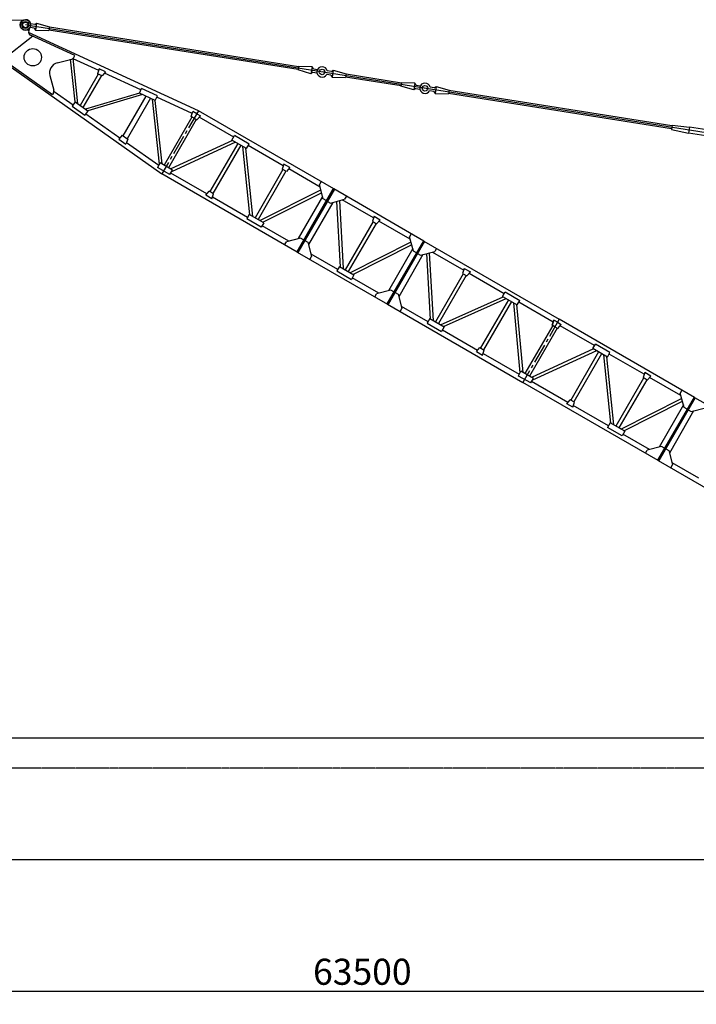
# Model space of a CAD drawing. Extents: x -2659 to 70482, y -32022 to 21487.
# Drawn here: x 21992 to 41478, y -7570 to 20771 of the extents above; entities that cross this region are included whole.
import ezdxf

# ---------------------------------------------------------------- set-up
doc = ezdxf.new("R2010")
doc.units = 0
doc.header["$LTSCALE"] = 30
doc.linetypes.add('CENTER2', pattern=[28.575, 19.05, -3.175, 3.175, -3.175])
doc.linetypes.add('DASHED', pattern=[19.05, 12.7, -6.35])
doc.layers.get('0').update_dxf_attribs({"linetype": 'CONTINUOUS'})
for name, color, linetype in [('BOOM', 7, 'CONTINUOUS'), ('DIM', 7, 'CONTINUOUS'), ('OBJECT', 7, 'CONTINUOUS'), ('WIRE', 7, 'CONTINUOUS')]:
    doc.layers.add(name, color=color, linetype=linetype)
doc.dimstyles.new('STANDARD_WS', dxfattribs={"dimtxt": 2.5, "dimasz": 2.5, "dimexe": 1.25, "dimexo": 0.625, "dimtad": 1, "dimdec": 4, "dimdsep": 46, "dimtxsty": 'Standard', "dimcen": 2.5, "dimadec": 0, "dimazin": 0, "dimtfac": 1, "dimtdec": 4, "dimtmove": 0, "dimatfit": 3, "dimfxl": 0, "dimtolj": 1, "dimtzin": 0, "dimarcsym": 0})

# ---------------------------------------------------------------- blocks, each defined once
blk = doc.blocks.new('*D31')
at = {"color": 0, "linetype": 'ByBlock', "ltscale": 100}
for p, q in [((110, -1598), (110, -7570)), ((63610, -1598), (63610, -7570)), ((860, -7195), (62860, -7195))]:
    blk.add_line(p, q, dxfattribs=at)
for points in [[(860, -7070), (860, -7320), (110, -7195)], [(62860, -7070), (62860, -7320), (63610, -7195)]]:
    blk.add_solid(points, dxfattribs=at)
at = {"color": 0, "linetype": 'ByBlock', "ltscale": 100, "insert": (31860, -6633), "char_height": 750, "attachment_point": 5}
blk.add_mtext('\\A1;63500', dxfattribs=at)

msp = doc.modelspace()

# ---------------------------------------------------------------- linework, layer by layer
at = {"layer": 'BOOM', "linetype": 'Continuous'}
for p, q in [((21367.08033, 20757.0583), (22155.35755, 20770.58442)), ((20265.5883, 20442.9709), (26089.38877, 16330.09471)), ((20331.70553, 20457.4893), (22936.01055, 18618.28066)), ((27139.38289, 18148.73787), (22246.75134, 20406.23692)), ((22253.13845, 20451.60919), (22297.72563, 20566.22387)), ((22369.85191, 20294.37153), (21515.85288, 19620.94934)), ((23581.04697, 19735.51651), (22304.43881, 20324.55366)), ((23075.24634, 19528.88055), (23490.49593, 19637.95508)), ((23589.57692, 18401.5664), (23459.47555, 19629.80689)), ((24269.51962, 19307.71815), (23530.83785, 19648.55178)), ((23670.88417, 18344.14571), (23531.5109, 19659.91891)), ((23551.69308, 19684.67408), (23581.04697, 19735.51651)), ((24285.52864, 19355.39727), (24237.50157, 19212.35991)), ((24467.12541, 19271.60708), (24285.52864, 19355.39727)), ((24468.18746, 19272.83503), (24365.00197, 19153.53022)), ((22862.06896, 19159.65795), (22975.22716, 18745.47957)), ((24255.66166, 19203.98071), (23733.64338, 18299.82398)), ((24346.84188, 19161.90943), (23815.66875, 18241.89614)), ((24365.00197, 19153.53022), (24237.50157, 19212.35991)), ((25481.71587, 18748.40117), (24433.08426, 19232.24812)), ((22986.21961, 18705.24532), (23531.89027, 18319.88256)), ((25439.81982, 18657.60072), (25502.66389, 18793.8014)), ((25960.27326, 18582.6568), (25502.66389, 18793.8014)), ((22965.36518, 18669.12438), (22936.01055, 18618.28066)), ((25439.81982, 18657.60072), (23885.58525, 18192.51981)), ((25528.78669, 18616.5507), (23952.89021, 18144.98779)), ((25623.36493, 18572.91155), (24964.02394, 17430.90635)), ((25760.13526, 18509.80464), (25087.062, 17344.01459)), ((25897.42919, 18446.45613), (25439.81982, 18657.60072)), ((26016.13487, 16615.62624), (25818.33871, 18482.9491)), ((25897.42919, 18446.45613), (25960.27326, 18582.6568)), ((26091.13356, 16617.76249), (25897.42919, 18446.45613)), ((26961.20989, 18065.75088), (25939.32524, 18537.25657)), ((23589.57692, 18401.5664), (23503.04694, 18279.04063)), ((23503.04694, 18279.04063), (23866.36024, 18022.46203)), ((23589.57692, 18401.5664), (23952.89021, 18144.98779)), ((23952.89021, 18144.98779), (23866.36024, 18022.46203)), ((31036.50309, 15898.74805), (27139.38289, 18148.73787)), ((23895.20356, 18063.30395), (24881.1412, 17367.01646)), ((26949.43122, 17969.73127), (26149.43896, 16584.09985)), ((27079.33517, 17894.73152), (26279.34277, 16509.09985)), ((27014.38232, 17932.23184), (26932.11032, 17979.73189)), ((26932.11068, 17979.73122), (26981.12976, 18124.63567)), ((26949.43122, 17969.73127), (26932.11068, 17979.73122)), ((27014.38345, 17932.23119), (26949.43122, 17969.73127)), ((27089.38266, 18062.13546), (26981.12976, 18124.63567)), ((27024.43105, 18099.63518), (26998.45025, 18114.63511)), ((27014.38345, 17932.23119), (27096.65571, 17884.73157)), ((27089.38311, 18062.1352), (27024.43105, 18099.63518)), ((27089.38311, 18062.1352), (27197.63634, 17999.63554)), ((27096.65571, 17884.73157), (27197.63634, 17999.63554)), ((28154.85468, 17389.25368), (27163.97613, 17961.33422)), ((24947.68717, 17442.44368), (24847.86821, 17329.30285)), ((24847.86821, 17329.30285), (25052.59012, 17184.72442)), ((24947.68717, 17442.44368), (25103.39877, 17332.47726)), ((25103.39877, 17332.47726), (25052.59012, 17184.72442)), ((28122.17544, 17292.65105), (26340.68653, 16473.68301)), ((28104.8549, 17302.651), (28179.85456, 17432.55501)), ((28523.19458, 17061.12394), (28104.8549, 17302.651)), ((28598.19424, 17191.02795), (28179.85456, 17432.55501)), ((25069.52634, 17233.97537), (25995.5615, 16579.99212)), ((28208.77811, 17242.65128), (26365.00279, 16395.04956)), ((28270.12219, 17207.23447), (27470.12979, 15821.59864)), ((28356.72486, 17157.2347), (27556.73234, 15771.59864)), ((28620.01841, 15157.7124), (28419.27137, 17121.12367)), ((28706.62112, 15107.71231), (28505.87404, 17071.1239)), ((28523.19458, 17061.12394), (28598.19424, 17191.02795)), ((29584.52267, 16563.83946), (28573.19435, 17147.72661)), ((26035.80956, 16649.70381), (25960.80956, 16519.8)), ((26317.97194, 16313.59221), (25960.80956, 16519.8)), ((26392.97364, 16443.49504), (26035.80956, 16649.70381)), ((26317.97085, 16313.59032), (26392.97256, 16443.49317)), ((29569.16127, 16457.23617), (28769.16888, 15071.60034)), ((29673.08629, 16397.2354), (29551.84255, 16467.23508)), ((29600.86181, 16612.13893), (29551.84257, 16467.23512)), ((29774.06709, 16512.13927), (29600.86175, 16612.13882)), ((29774.06702, 16512.13916), (29673.08626, 16397.23535)), ((30641.07354, 15953.84321), (29740.40816, 16473.83947)), ((29986.50547, 14080.09333), (26089.39115, 16330.09333)), ((27385.48902, 15754.99596), (26342.97251, 16356.89315)), ((29655.76394, 16407.2364), (28855.77142, 15021.60034)), ((28912.54531, 14988.82192), (30663.18256, 15871.3321)), ((31019.18257, 15908.74803), (29969.19083, 14090.1035)), ((31053.81657, 15888.72491), (30003.82008, 14070.08312)), ((30511.4937, 14989.39963), (31036.49608, 15898.72493)), ((30511.49608, 14989.39826), (31036.49608, 15898.72493)), ((30672.74834, 16108.70635), (30622.74857, 16022.10368)), ((30732.55726, 15612.29634), (30622.74857, 16022.10368)), ((33634.57074, 14398.71677), (31036.49216, 15898.71814)), ((27351.8288, 15716.69452), (27452.80926, 15831.59859)), ((27525.03395, 15616.69463), (27351.82886, 15716.69463)), ((27574.05284, 15761.59864), (27452.80929, 15831.59864)), ((27525.03401, 15616.69475), (27574.05287, 15761.59868)), ((28553.89906, 15080.41411), (27541.3736, 15664.99596)), ((28999.1477, 14938.822), (30685.29168, 15788.82061)), ((30714.27917, 15680.63895), (30014.28052, 14468.20206)), ((30819.15993, 15562.29657), (30732.55726, 15612.29634)), ((30940.41806, 15492.31502), (31350.22597, 15602.12157)), ((31400.2262, 15688.72398), (31350.22597, 15602.12157)), ((31008.72001, 15510.61628), (30308.71819, 14298.18122)), ((30853.81565, 15542.31525), (30940.41806, 15492.31502)), ((31116.89506, 15539.6014), (31223.85313, 13654.35165)), ((31199.40658, 15561.71006), (31310.45567, 13604.35165)), ((32182.58704, 15063.8108), (31281.90858, 15583.81617)), ((28603.90004, 15167.01835), (28528.90004, 15037.11454)), ((28947.23908, 14795.58638), (28528.90004, 15037.11454)), ((29022.23908, 14925.49019), (28603.90004, 15167.01835)), ((32198.9261, 15112.11005), (32149.90686, 14967.20624)), ((32198.92617, 15112.11016), (32372.13098, 15012.10971)), ((29022.23908, 14925.49019), (28947.23908, 14795.58638)), ((29741.07607, 14394.99714), (28972.2381, 14838.88595)), ((30511.4937, 14989.39963), (29986.4937, 14080.07296)), ((30511.49608, 14989.39826), (29986.4937, 14080.07296)), ((32167.22737, 14957.20624), (31367.23123, 13571.57227)), ((32253.82978, 14907.20601), (31453.83377, 13521.57227)), ((32149.90689, 14967.20628), (32271.15026, 14897.20596)), ((32372.13105, 15012.10982), (32271.15029, 14897.20601)), ((33239.14156, 14453.8106), (32338.47254, 14973.81053)), ((30082.55889, 14486.46274), (29672.75127, 14376.65512)), ((30169.16143, 14436.46274), (30082.55889, 14486.46274)), ((33270.83953, 14608.71582), (33220.83975, 14522.11315)), ((33330.64845, 14112.30581), (33220.83975, 14522.11315)), ((29622.75127, 14290.05258), (29672.75127, 14376.65512)), ((30203.81421, 14416.48312), (30290.41675, 14366.48312)), ((30290.41675, 14366.48312), (30400.22437, 13956.6755)), ((33261.25043, 14371.30003), (31510.60915, 13488.79299)), ((33283.35954, 14288.78857), (31597.21169, 13438.79299)), ((33617.25025, 14408.71679), (32567.25375, 12590.075)), ((33617.25025, 14408.71679), (32567.25375, 12590.075)), ((33617.25022, 14408.71675), (32567.25848, 12590.07221)), ((33651.89124, 14388.71675), (32601.89474, 12570.07496)), ((33312.34683, 14180.60766), (32612.34818, 12968.17077)), ((33109.56837, 13489.39147), (33634.57074, 14398.71677)), ((33109.57074, 13489.39009), (33634.57074, 14398.71677)), ((33634.57074, 14398.71677), (37531.67918, 12148.70658)), ((33998.30087, 14188.71582), (33948.30064, 14102.11341)), ((29986.4937, 14080.07296), (32584.57229, 12580.07158)), ((30350.22437, 13870.07296), (30400.22437, 13956.6755)), ((31150.75933, 13581.07672), (30381.92741, 14024.9607)), ((33606.79467, 14010.60812), (32906.79285, 12798.17306)), ((33417.25112, 14062.30604), (33330.64845, 14112.30581)), ((33451.89032, 14042.30708), (33538.49273, 13992.30686)), ((33538.49273, 13992.30686), (33948.30064, 14102.11341)), ((33821.92809, 12154.35222), (33714.97649, 14039.59504)), ((33908.53048, 12104.35231), (33797.4881, 14061.70373)), ((33879.99932, 14083.81232), (34780.66199, 13563.81134)), ((31200.76176, 13667.68346), (31125.76176, 13537.77965)), ((31200.76176, 13667.68346), (31619.1008, 13426.1553)), ((34797.00106, 13612.11062), (34747.98182, 13467.20681)), ((34797.00112, 13612.11073), (34970.20594, 13512.11028)), ((31125.76176, 13537.77965), (31544.1008, 13296.25149)), ((31619.1008, 13426.1553), (31544.1008, 13296.25149)), ((32339.1424, 12894.9655), (31569.09869, 13339.54911)), ((33109.56837, 13489.39147), (32584.56837, 12580.06479)), ((33109.57074, 13489.39009), (32584.56837, 12580.06479)), ((34765.30414, 13457.20576), (33965.30437, 12071.57389)), ((34851.90655, 13407.20554), (34051.90691, 12021.57389)), ((34747.98185, 13467.20685), (34869.22522, 13397.20654)), ((34970.20601, 13512.11039), (34869.22525, 13397.20658)), ((34936.547, 13473.81054), (35947.87227, 12889.9181)), ((32220.84245, 12790.06205), (32270.84245, 12876.66459)), ((32680.65007, 12986.47221), (32270.84245, 12876.66459)), ((32767.25261, 12936.47221), (32680.65007, 12986.47221)), ((32801.88888, 12916.47495), (32888.49142, 12866.47495)), ((32888.49142, 12866.47495), (32998.29904, 12456.66733)), ((34114.45468, 11985.46192), (35915.19253, 12793.31565)), ((35897.87205, 12803.31569), (35972.87239, 12933.21931)), ((35897.87205, 12803.31569), (36316.21046, 12561.78644)), ((35972.87239, 12933.21931), (36391.2108, 12691.69006)), ((32584.56837, 12580.06479), (36481.68268, 10330.06479)), ((32979.99777, 12524.9686), (33748.83573, 12081.0798)), ((34201.05738, 11935.46182), (36001.79494, 12743.31542)), ((36064.34126, 12707.20406), (35264.3415, 11321.57219)), ((36150.94367, 12657.20384), (35350.94404, 11271.57219)), ((36212.28756, 12621.78671), (36400.13061, 10601.22959)), ((36298.88997, 12571.78649), (36480.38731, 10619.48781)), ((36316.21046, 12561.78644), (36391.2108, 12691.69006)), ((36366.21068, 12648.38885), (37357.08624, 12076.30313)), ((32948.29904, 12370.06479), (32998.29904, 12456.66733)), ((33798.83672, 12167.68403), (33723.83672, 12037.78022)), ((33723.83672, 12037.78022), (34142.17576, 11796.25207)), ((33798.83672, 12167.68403), (34217.17576, 11926.15588)), ((34217.17576, 11926.15588), (34142.17576, 11796.25207)), ((37341.72709, 11969.70056), (36541.73106, 10584.07098)), ((37341.72751, 11969.69998), (36541.73525, 10584.06856)), ((37324.40661, 11979.70061), (37373.42605, 12124.60439)), ((37406.67861, 11932.20056), (37324.40661, 11979.70061)), ((37373.426, 12124.60378), (37324.40697, 11979.69993)), ((37341.72751, 11969.69998), (37324.40697, 11979.69993)), ((37406.67975, 11932.1999), (37341.72751, 11969.69998)), ((37390.74654, 12114.60382), (37373.426, 12124.60378)), ((37481.67895, 12062.10417), (37373.42605, 12124.60439)), ((37416.72734, 12099.60389), (37390.74654, 12114.60382)), ((37406.67975, 11932.1999), (37488.952, 11884.70028)), ((37481.67941, 12062.10391), (37416.72734, 12099.60389)), ((37481.67941, 12062.10391), (37589.93263, 11999.60426)), ((37488.952, 11884.70028), (37589.93263, 11999.60426)), ((41428.79938, 9898.71677), (37531.67918, 12148.70658)), ((38547.15097, 11389.22239), (37556.27242, 11961.30293)), ((34167.17477, 11839.55164), (35179.70024, 11254.96979)), ((37471.63147, 11894.70023), (36671.63906, 10509.06856)), ((38497.1512, 11302.61972), (38572.15086, 11432.52372)), ((38990.49053, 11190.99666), (38572.15086, 11432.52372)), ((35146.03989, 11216.66857), (35319.24497, 11116.66857)), ((35146.03995, 11216.66869), (35247.02102, 11331.57223)), ((35247.02099, 11331.57219), (35368.26455, 11261.57219)), ((35319.2449, 11116.66846), (35368.26452, 11261.57214)), ((35335.58481, 11164.96979), (36378.10133, 10563.0726)), ((38514.47173, 11292.61976), (36732.98282, 10473.65173)), ((38601.0744, 11242.61999), (36757.29908, 10395.01828)), ((38662.41848, 11207.20318), (37862.42609, 9821.56735)), ((38749.02115, 11157.20341), (37949.02863, 9771.56735)), ((38915.49087, 11061.09265), (38497.1512, 11302.61972)), ((39012.3147, 9157.68111), (38811.56766, 11121.09238)), ((39098.91741, 9107.68102), (38898.17033, 11071.09261)), ((38915.49087, 11061.09265), (38990.49053, 11190.99666)), ((39976.81896, 10563.80817), (38965.49064, 11147.69532)), ((36353.1008, 10519.76911), (36428.09912, 10649.67392)), ((36353.10618, 10519.76849), (36428.10586, 10649.67252)), ((36361.76645, 10514.76852), (36353.10618, 10519.76849)), ((36710.26823, 10313.56092), (36361.76645, 10514.76852)), ((36785.26993, 10443.46375), (36428.10586, 10649.67252)), ((39993.1581, 10612.10765), (39944.13887, 10467.20384)), ((40166.36338, 10512.10799), (39993.15804, 10612.10753)), ((40166.36332, 10512.10787), (40065.38255, 10397.20406)), ((40378.80176, 8080.06205), (36481.68744, 10330.06205)), ((36710.26714, 10313.55903), (36785.26885, 10443.46188)), ((37777.78531, 9754.96467), (36735.2688, 10356.86186)), ((39961.45756, 10457.20488), (39161.46517, 9071.56905)), ((40048.06023, 10407.20511), (39248.06771, 9021.56905)), ((40065.38258, 10397.20411), (39944.13884, 10467.20379)), ((41033.36984, 9953.81192), (40132.70445, 10473.80819)), ((41065.06816, 10108.71582), (41015.06839, 10022.11315)), ((41124.87708, 9612.30581), (41015.06839, 10022.11315)), ((37744.12509, 9716.66323), (37845.10555, 9831.56731)), ((37917.33024, 9616.66335), (37744.12516, 9716.66335)), ((37966.34913, 9761.56735), (37845.10558, 9831.56735)), ((37917.3303, 9616.66346), (37966.34916, 9761.5674)), ((38946.19535, 9080.38282), (37933.66989, 9664.96467)), ((39304.8416, 8988.79063), (41055.47885, 9871.30081)), ((39391.44399, 8938.79072), (41077.58797, 9788.78933)), ((41411.47886, 9908.71675), (40361.48712, 8090.07221)), ((41411.47886, 9908.71675), (40361.48712, 8090.07221)), ((41446.1199, 9888.71679), (40396.12816, 8070.07226)), ((41446.1199, 9888.71679), (40396.12816, 8070.07226)), ((41106.57546, 9680.60766), (40406.57681, 8468.17077)), ((40903.79938, 8989.39009), (41428.79938, 9898.71677)), ((40903.80176, 8989.38872), (41428.79938, 9898.71677)), ((41428.79938, 9898.71677), (45325.9137, 7648.71677)), ((41401.02432, 9510.60804), (40701.02567, 8298.17116)), ((41211.47975, 9562.30604), (41124.87708, 9612.30581)), ((41246.11989, 9542.30661), (41332.72243, 9492.30661)), ((41332.72243, 9492.30661), (41742.53005, 9602.11423)), ((38996.19633, 9166.98706), (38921.19633, 9037.08325)), ((39414.53537, 8925.4589), (38996.19633, 9166.98706)), ((39339.53537, 8795.55509), (38921.19633, 9037.08325)), ((39414.53537, 8925.4589), (39339.53537, 8795.55509)), ((40133.37236, 8394.96586), (39364.53439, 8838.85467)), ((40903.79938, 8989.39009), (40378.80176, 8080.06205)), ((40903.80176, 8989.38872), (40378.80176, 8080.06205)), ((40015.07109, 8290.06205), (40065.07109, 8376.66459)), ((40474.87871, 8486.47221), (40065.07109, 8376.66459)), ((40561.48125, 8436.47221), (40474.87871, 8486.47221)), ((40596.12138, 8416.47278), (40682.72406, 8366.473)), ((40682.72406, 8366.473), (40792.53275, 7956.66567)), ((40378.80176, 8080.06205), (44275.92196, 5830.07224)), ((40742.53297, 7870.063), (40792.53275, 7956.66567)), ((40774.2313, 8024.96689), (41543.07043, 7581.08009))]:
    msp.add_line(p, q, dxfattribs=at)
at = {"layer": 'BOOM', "linetype": 'CENTER2'}
for p, q in [((27139.38289, 18148.73787), (26089.38877, 16330.09471)), ((27139.38289, 18148.73787), (26089.38877, 16330.09471)), ((37531.67918, 12148.70658), (36481.68506, 10330.06342)), ((37531.67918, 12148.70658), (36481.68506, 10330.06342))]:
    msp.add_line(p, q, dxfattribs=at)
at = {"layer": 'BOOM', "linetype": 'Continuous'}
for centre, radius in [((22157.93103, 20620.60649), 150), ((22157.93103, 20620.60649), 100), ((22157.93103, 20620.60649), 80), ((22370.84772, 19689.38718), 250)]:
    msp.add_circle(centre, radius, dxfattribs=at)
for centre, radius, start, end in [((22346.33485, 20415.35411), 100, 158.743067342, 245.231024684), ((23465.09054, 19734.67408), 100, 284.717534796, 330), ((23151.46252, 19238.72353), 300, 104.717534797, 195.280926873), ((22878.76264, 18719.12438), 100, 330, 15.280926873)]:
    msp.add_arc(centre, radius, start, end, dxfattribs=at)
at = {"layer": 'OBJECT'}
for p, q in [((59960.08601, 89.40255), (12885.82373, 89.40255)), ((58261.22821, -3410.59745), (8910.08601, -3410.59745))]:
    msp.add_line(p, q, dxfattribs=at)
at = {"layer": 'OBJECT', "linetype": 'DASHED', "ltscale": 0.01}
msp.add_line((45710.08601, -770.14138), (21310.08601, -770.14138), dxfattribs=at)
at = {"layer": 'WIRE', "linetype": 'Continuous', "ltscale": 100}
for p, q in [((22297.60981, 20598.47416), (22157.93103, 20620.60649)), ((22409.58284, 20530.10807), (22289.78484, 20549.09026)), ((57690.39055, 14990.42953), (22305.31746, 20597.25287)), ((22425.23276, 20628.87588), (22305.43477, 20647.85807)), ((22409.58284, 20530.10807), (22447.09008, 20473.5412)), ((22425.23276, 20628.87588), (22478.38993, 20671.07682)), ((22478.38993, 20671.07682), (22447.09008, 20473.5412)), ((22447.09008, 20473.5412), (22834.38952, 20462.79675)), ((22478.38993, 20671.07682), (22850.03944, 20561.56455)), ((22850.03944, 20561.56455), (22834.38952, 20462.79675)), ((30010.80302, 19335.80692), (22835.95451, 20472.67353)), ((30023.32296, 19414.82116), (22848.47445, 20551.68777)), ((30024.88795, 19424.69794), (30009.23803, 19325.93014)), ((30380.88754, 19216.41787), (30009.23803, 19325.93014)), ((30412.18739, 19413.95349), (30024.88795, 19424.69794)), ((30412.18739, 19413.95349), (30380.88754, 19216.41787)), ((30449.69463, 19357.38662), (30412.18739, 19413.95349)), ((30449.69463, 19357.38662), (30569.49262, 19338.40443)), ((30968.64816, 19275.15758), (30848.85017, 19294.13977)), ((30968.64816, 19275.15758), (31021.80533, 19317.35852)), ((31021.80533, 19317.35852), (30990.50548, 19119.8229)), ((31021.80533, 19317.35852), (31393.45484, 19207.84626)), ((30434.04471, 19258.61882), (30380.88754, 19216.41787)), ((30434.04471, 19258.61882), (30553.8427, 19239.63663)), ((30841.02521, 19244.75586), (30701.34644, 19266.8882)), ((30952.99824, 19176.38977), (30833.20025, 19195.37196)), ((30952.99824, 19176.38977), (30990.50548, 19119.8229)), ((30990.50548, 19119.8229), (31377.80492, 19109.07845)), ((31393.45484, 19207.84626), (31377.80492, 19109.07845)), ((32973.83726, 18866.30924), (31379.36991, 19118.95523)), ((32986.3572, 18945.32349), (31391.88985, 19197.96948)), ((32987.92219, 18955.20027), (32972.27227, 18856.43246)), ((33343.92179, 18746.9202), (32972.27227, 18856.43246)), ((33375.22163, 18944.45582), (32987.92219, 18955.20027)), ((33375.22163, 18944.45582), (33343.92179, 18746.9202)), ((33397.07895, 18789.12114), (33343.92179, 18746.9202)), ((33412.72888, 18887.88895), (33375.22163, 18944.45582)), ((33397.07895, 18789.12114), (33516.87695, 18770.13895)), ((33412.72888, 18887.88895), (33532.52687, 18868.90676)), ((33804.05945, 18775.25819), (33664.38068, 18797.39052)), ((33916.03249, 18706.89209), (33796.23449, 18725.87428)), ((33931.68241, 18805.6599), (33811.88442, 18824.64209)), ((33916.03249, 18706.89209), (33953.53973, 18650.32523)), ((33931.68241, 18805.6599), (33984.83957, 18847.86084)), ((33984.83957, 18847.86084), (33953.53973, 18650.32523)), ((33984.83957, 18847.86084), (34356.48909, 18738.34858)), ((34356.48909, 18738.34858), (34340.83917, 18639.58077)), ((40774.71006, 17711.2461), (34354.9241, 18728.4718)), ((33953.53973, 18650.32523), (34340.83917, 18639.58077)), ((40762.19013, 17632.23185), (34342.40416, 18649.45755)), ((40778.62254, 17735.93805), (40758.27765, 17607.5399)), ((40758.27765, 17607.5399), (41255.31436, 17503.47172)), ((40778.62254, 17735.93805), (41283.48422, 17681.25378)), ((41283.48422, 17681.25378), (41255.31436, 17503.47172)), ((41907.54054, 17582.37102), (41283.48422, 17681.25378)), ((41879.37068, 17404.58897), (41255.31436, 17503.47172))]:
    msp.add_line(p, q, dxfattribs=at)
for centre in [(22157.93103, 20620.60649), (30701.34644, 19266.8882), (33664.38068, 18797.39052)]:
    msp.add_circle(centre, 80, dxfattribs=at)
for centre in [(22157.93103, 20620.60649), (30701.34644, 19266.8882), (33664.38068, 18797.39052)]:
    msp.add_arc(centre, 150, 10.467463883, 331.525022614, dxfattribs=at)

# ---------------------------------------------------------------- dimensions: what is measured, and where the dimension line sits
at = {"layer": 'DIM', "linetype": 'Continuous', "ltscale": 100}
dim = msp.add_linear_dim(base=(63610.0860100619, -7195.1938488545), p1=(110.0860100619, -1410.5974535405), p2=(63610.0860100619, -1410.5974535405), dimstyle='STANDARD_WS', override={"dimscale": 300}, dxfattribs=at)
dim.commit()
dim.dimension.update_dxf_attribs({"geometry": '*D31', "text_midpoint": (31860.0860100619, -6632.6938488545)})

doc.saveas('drawing.dxf')
